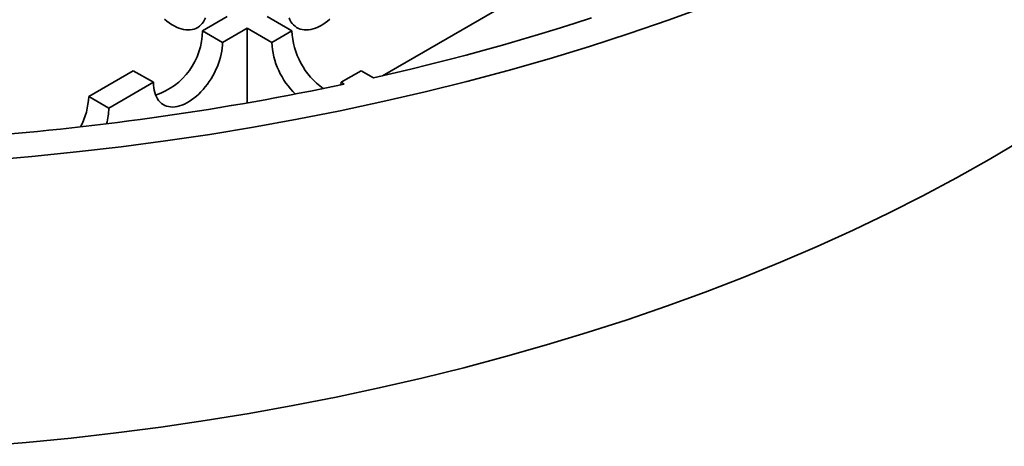
# Model space of a CAD drawing. Units: inches. Extents: x 1.2 to 67.2, y 0.5 to 87.5.
# Drawn here: x 19.9 to 21.7, y 44.5 to 45.3 of the extents above; entities that cross this region are included whole.
import ezdxf

# ---------------------------------------------------------------- set-up
doc = ezdxf.new("R2010")
doc.units = ezdxf.units.IN
doc.header["$LTSCALE"] = 8
doc.header["$MEASUREMENT"] = 0

msp = doc.modelspace()

# ---------------------------------------------------------------- linework, layer by layer
at = {"color": 7, "linetype": 'Continuous', "lineweight": 35}
for p, q in [((20.5657642, 45.2301535), (20.7758626, 45.3514407)), ((20.2741704, 45.3410698), (20.2280674, 45.3144551)), ((20.349595, 45.3410698), (20.3956999, 45.314454)), ((20.2657797, 45.2926842), (20.2280674, 45.3144551)), ((20.2657797, 45.2926842), (20.3118827, 45.3192989)), ((20.3118827, 45.3192989), (20.3118827, 45.1789644)), ((20.3579876, 45.2926831), (20.3118827, 45.3192989)), ((20.3579876, 45.2926831), (20.3956999, 45.314454)), ((20.0981528, 45.239457), (20.0146362, 45.1912439)), ((20.1358651, 45.2176861), (20.0981528, 45.239457)), ((20.4879022, 45.217685), (20.5256145, 45.2394559)), ((20.5256145, 45.2394559), (20.5485191, 45.2262333)), ((20.0523485, 45.169473), (20.1358651, 45.2176861)), ((20.4877684, 45.2129488), (20.4879022, 45.217685)), ((20.4938618, 45.2142446), (20.4879022, 45.217685)), ((20.0523485, 45.169473), (20.0146362, 45.1912439))]:
    msp.add_line(p, q, dxfattribs=at)
at = {"color": 7, "linetype": 'Continuous', "lineweight": 35, "flags": 128}
for points in [[(19.8231713, 45.0712357), (19.9076911, 45.0784756), (19.9918556, 45.0869838), (20.0756077, 45.0967544), (20.1588907, 45.1077806), (20.241648, 45.1200551), (20.3238235, 45.1335697), (20.4053617, 45.1483151), (20.486207, 45.1642812), (20.5663045, 45.1814573), (20.6456001, 45.1998318), (20.72404, 45.2193921), (20.8015708, 45.240125), (20.8781403, 45.2620164), (20.953696, 45.2850515), (21.0281871, 45.3092146), (21.101563, 45.3344894), (21.1737736, 45.3608588)], [(20.1566807, 45.336113), (20.1611155, 45.3324642), (20.1656053, 45.3291436), (20.1701282, 45.3261674), (20.1746622, 45.32355), (20.1791851, 45.3213042), (20.183675, 45.3194409), (20.1881098, 45.3179693), (20.1924681, 45.3168964), (20.1967287, 45.3162275), (20.2008707, 45.315966), (20.2048739, 45.3161129), (20.2087189, 45.3166678), (20.212387, 45.3176277), (20.2158602, 45.318988), (20.2191216, 45.3207422), (20.2221554, 45.3228817), (20.2249468, 45.325396), (20.2274821, 45.3282729), (20.2297492, 45.3314984), (20.2317368, 45.3350567), (20.2334351, 45.3389307)], [(20.3903321, 45.3389318), (20.3920306, 45.3350579), (20.3940181, 45.3314995), (20.3962851, 45.328274), (20.3988205, 45.3253971), (20.4016118, 45.3228827), (20.4046457, 45.3207433), (20.4079071, 45.3189891), (20.4113803, 45.3176287), (20.4150483, 45.3166688), (20.4188934, 45.316114), (20.4228966, 45.315967), (20.4270386, 45.3162287), (20.4312991, 45.3168975), (20.4356574, 45.3179704), (20.4400923, 45.319442), (20.4445821, 45.3213053), (20.4491051, 45.3235511), (20.453639, 45.3261685), (20.4581619, 45.3291447), (20.4626517, 45.3324653), (20.4670866, 45.336114)], [(20.5485191, 45.2262333), (20.5836483, 45.2342894), (20.6186101, 45.2425844), (20.6533999, 45.2511171), (20.6880127, 45.2598862), (20.7224438, 45.2688906), (20.7566886, 45.2781289), (20.7907418, 45.2876001), (20.8245992, 45.2973025), (20.8582558, 45.3072351), (20.8917068, 45.3173963), (20.9249478, 45.3277848), (20.9579741, 45.338399)], [(20.1358651, 45.2176861), (20.1360233, 45.212545), (20.1364972, 45.2076116), (20.1372845, 45.20291), (20.1383814, 45.1984631), (20.1397824, 45.1942925), (20.1414809, 45.1904186), (20.1434684, 45.1868602), (20.1457354, 45.1836347), (20.1482708, 45.1807578), (20.1510622, 45.1782435), (20.154096, 45.1761041), (20.1573575, 45.1743499), (20.1608306, 45.1729895), (20.1644987, 45.1720296), (20.1683437, 45.1714748), (20.172347, 45.1713278), (20.1764889, 45.1715894), (20.1807494, 45.1722583), (20.1851078, 45.1733312), (20.1895426, 45.1748028), (20.1940325, 45.176666), (20.1985554, 45.1789118), (20.2030893, 45.1815292), (20.2076123, 45.1845055), (20.2121021, 45.1878261), (20.2165369, 45.1914748), (20.2208953, 45.195434), (20.2251558, 45.1996842), (20.2292978, 45.2042048), (20.233301, 45.2089739), (20.237146, 45.213968), (20.2408141, 45.219163), (20.2442873, 45.2245334), (20.2475487, 45.2300532), (20.2505825, 45.2356954), (20.2533739, 45.2414326), (20.2559093, 45.2472368), (20.2581763, 45.2530797), (20.2601638, 45.2589328), (20.2618623, 45.2647677), (20.2632634, 45.2705559), (20.2643602, 45.2762692), (20.2651475, 45.2818799), (20.2656214, 45.2873604), (20.2657797, 45.2926842)], [(19.8121576, 44.5346008), (19.8971584, 44.5417156), (19.9818072, 44.5501125), (20.0660465, 44.5597857), (20.1498182, 44.5707284), (20.233065, 44.5829335), (20.3157299, 44.5963923), (20.3977561, 44.6110957), (20.4790876, 44.6270337), (20.5596684, 44.6441952), (20.6394434, 44.6625685), (20.718358, 44.6821411), (20.796358, 44.7028995), (20.8733901, 44.7248295), (20.9494013, 44.747916), (21.0243396, 44.7721433), (21.0981537, 44.7974948), (21.1707928, 44.823953), (21.2422073, 44.8514998), (21.3123483, 44.8801165), (21.3811676, 44.9097832), (21.4486182, 44.9404797), (21.5146537, 44.972185), (21.5792289, 45.0048773), (21.6422995, 45.0385343), (21.7038223, 45.0731328), (21.7637553, 45.1086492)]]:
    msp.add_lwpolyline(points, dxfattribs=at)
at = {"color": 7, "linetype": 'Continuous', "lineweight": 35}
for centre, radius, start, end in [((20.0994635, 45.3155486), 0.1286085, 288.412871, 359.5128255), ((20.5379279, 45.3212175), 0.1423887, 182.7225988, 234.0326976), ((20.5013038, 45.2998483), 0.1434952, 182.8621633, 226.5476787), ((19.4127168, 50.3148291), 5.213908, 274.3833523, 281.9675628), ((19.8836972, 45.1956349), 0.1310127, 331.9879887, 358.0793125), ((19.9408088, 45.170846), 0.1115482, 343.8530371, 359.2947772)]:
    msp.add_arc(centre, radius, start, end, dxfattribs=at)

doc.saveas('drawing.dxf')
